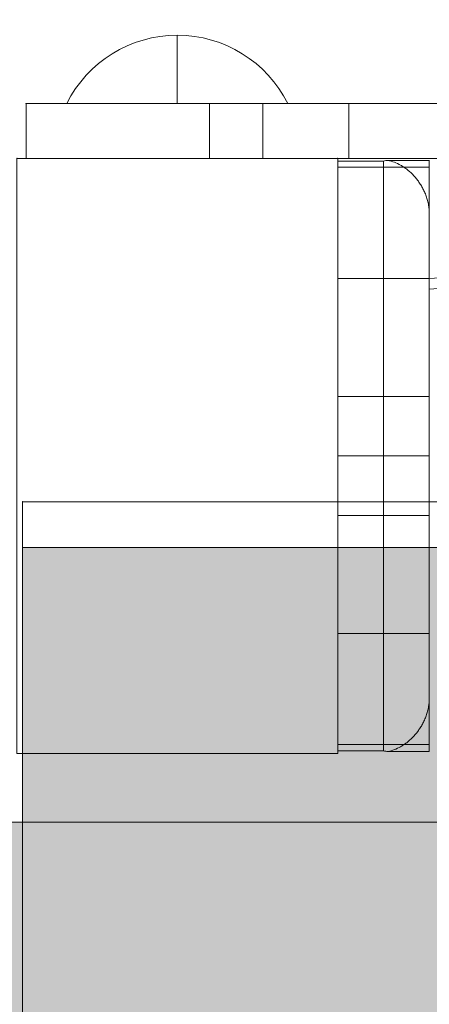
# Model space of a CAD drawing. Units: millimetres. Extents: x -6033 to 16367, y -6949 to 15451.
# Drawn here: x 3963 to 4008, y 5026 to 5134 of the extents above; entities that cross this region are included whole.
import ezdxf

# ---------------------------------------------------------------- set-up
doc = ezdxf.new("R2010")
doc.units = ezdxf.units.MM
doc.header["$MEASUREMENT"] = 0
for name, color, linetype, lineweight in [('elevate_[ID]_18_[Material]_Unchanged_[Source]_GlenThawley - Level 25', 7, 'Continuous', 0), ('elevate_[ID]_18_[Material]_Unchanged_[Source]_GlenThawley - Level 26', 7, 'Continuous', 0), ('elevate_[ID]_18_[Material]_Unchanged_[Source]_GlenThawley - Level 27', 7, 'Continuous', 0), ('elevate_[ID]_18_[Material]_Unchanged_[Source]_GlenThawley - Level 41', 7, 'Continuous', 0), ('elevate_[ID]_2_[Material]_Unchanged_[Source]_GlenThawley - Level 25', 7, 'Continuous', 0)]:
    doc.layers.add(name, color=color, linetype=linetype, lineweight=lineweight)

# ---------------------------------------------------------------- blocks, each defined once
blk = doc.blocks.new('From Smart Solid_13')
at = {"layer": 'elevate_[ID]_2_[Material]_Unchanged_[Source]_GlenThawley - Level 25', "color": 250, "linetype": 'Continuous', "lineweight": 13}
for p, q in [((-350, -2.5), (-350, 2.5)), ((-350, 2.5), (350, 2.5)), ((-350, -2.5), (350, -2.5))]:
    blk.add_line(p, q, dxfattribs=at)
blk = doc.blocks.new('From Smart Solid_22')
at = {"layer": 'elevate_[ID]_2_[Material]_Unchanged_[Source]_GlenThawley - Level 25', "color": 250, "linetype": 'Continuous', "lineweight": 13}
for p, q in [((-350, 2.5), (350, 2.5)), ((350, 2.5), (-350, 2.5)), ((-350, -2.5), (-350, 2.5)), ((-350, -2.5), (350, -2.5))]:
    blk.add_line(p, q, dxfattribs=at)
blk.add_point((-350, 2.5), dxfattribs=at)
blk = doc.blocks.new('From Smart Solid_73')
at = {"layer": 'elevate_[ID]_18_[Material]_Unchanged_[Source]_GlenThawley - Level 26', "color": 253, "linetype": 'Continuous', "lineweight": 13}
for p, q in [((0, -3.74), (0, 3.74)), ((12.07, -3.74), (-12.07, -3.74))]:
    blk.add_line(p, q, dxfattribs=at)
blk.add_arc((0, -9.74), 13.47, 26.4407, 153.5593, dxfattribs=at)
blk = doc.blocks.new('From Smart Solid_75')
at = {"layer": 'elevate_[ID]_18_[Material]_Unchanged_[Source]_GlenThawley - Level 41', "color": 40, "linetype": 'Continuous', "lineweight": 13}
for p, q in [((-39.41, 32.3), (-39.41, 31.54)), ((-39.41, 32.3), (-39.41, 31.54)), ((-29.41, 32.29), (-33.91, 32.29)), ((-29.41, 32.29), (-33.91, 32.29)), ((-29.41, 32.3), (-29.41, 32.29)), ((-29.41, 32.3), (-29.41, 31.86)), ((-29.41, 32.3), (-29.41, 32.29)), ((-29.41, 32.3), (-29.41, 31.86)), ((-29.41, 32.29), (-29.41, 28.58)), ((-29.41, 32.29), (-29.41, 28.58)), ((-34.41, 32.21), (-39.41, 32.21)), ((-39.41, 32.21), (-39.41, -32.22)), ((-34.41, 32.21), (-39.41, 32.21)), ((-39.41, 32.21), (-39.41, -32.22)), ((-29.41, 31.54), (-39.41, 31.54)), ((-39.41, 19.38), (-39.41, 31.54)), ((-29.41, 31.54), (-39.41, 31.54)), ((-39.41, 19.38), (-39.41, 31.54)), ((-34.41, 32.21), (-34.41, -32.22)), ((-34.41, 32.21), (-34.41, -32.22)), ((-29.41, 31.9), (-29.41, 19.39)), ((-29.41, 31.9), (-29.41, 19.39)), ((-29.41, 31.86), (-29.41, 31.54)), ((-29.41, 31.86), (-29.41, 31.54)), ((-29.41, 19.38), (-29.41, 31.54)), ((-29.41, 19.38), (-29.41, 31.54)), ((-29.41, 28.58), (-29.41, 27.39)), ((-29.41, 28.58), (-29.41, 27.39)), ((-29.41, 27.39), (-29.49, 27.39)), ((-29.41, 27.39), (-29.49, 27.39)), ((-29.41, 27.39), (-29.41, 26.47)), ((-29.41, 27.39), (-29.41, 26.47)), ((-29.41, 26.47), (-29.41, 26.43)), ((-29.41, 26.47), (-29.41, 26.43)), ((-29.41, 26.43), (-29.41, -26.43)), ((-29.41, 26.43), (-29.41, -26.43)), ((-29.41, 19.38), (-39.41, 19.38)), ((-39.41, 19.38), (-39.41, -19.39)), ((-29.41, 19.38), (-39.41, 19.38)), ((-39.41, 19.38), (-39.41, -19.39)), ((-29.41, 19.39), (-29.41, 14.62)), ((-29.41, 19.39), (-29.41, 14.62)), ((-29.41, 19.38), (-29.41, 14.62)), ((-29.41, 19.38), (-29.41, 14.62)), ((-29.41, 14.62), (-29.41, -19.39)), ((-29.41, 14.62), (-29.41, -19.39)), ((-39.41, 6.5), (-39.41, -6.5)), ((-39.41, 6.5), (-39.41, -6.5)), ((-29.41, 6.5), (-39.41, 6.5)), ((-29.41, 6.5), (-39.41, 6.5)), ((-29.41, 6.5), (-29.41, -6.5)), ((-29.41, 6.5), (-29.41, -6.5)), ((-34.41, 0), (-39.41, 0)), ((-29.41, 0), (-39.41, 0)), ((-29.41, 0), (-39.41, 0)), ((-29.41, 0), (-39.41, 0)), ((-34.41, 0), (-39.41, 0)), ((-29.41, 0), (-39.41, 0)), ((-29.41, 0), (-39.41, 0)), ((-29.41, 0), (-39.41, 0)), ((-29.41, 0), (-34.41, 0)), ((-34.41, 0), (-29.41, 0)), ((-29.41, -6.5), (-39.41, -6.5)), ((-29.41, -6.5), (-39.41, -6.5)), ((-29.41, -19.39), (-39.41, -19.39)), ((-39.41, -31.54), (-39.41, -19.39)), ((-29.41, -19.39), (-39.41, -19.39)), ((-39.41, -31.54), (-39.41, -19.39)), ((-29.41, -31.54), (-29.41, -19.39)), ((-29.41, -31.54), (-29.41, -19.39)), ((-29.41, -26.43), (-29.41, -26.47)), ((-29.41, -26.43), (-29.41, -26.47)), ((-29.41, -26.47), (-29.41, -27.39)), ((-29.41, -26.47), (-29.41, -27.39)), ((-29.41, -27.39), (-29.49, -27.39)), ((-29.41, -27.39), (-29.49, -27.39)), ((-29.41, -27.39), (-29.41, -28.58)), ((-29.41, -27.39), (-29.41, -28.58)), ((-29.41, -28.58), (-29.41, -32.29)), ((-29.41, -28.58), (-29.41, -32.29)), ((-29.41, -31.54), (-39.41, -31.54)), ((-39.41, -31.54), (-39.41, -32.3)), ((-29.41, -31.54), (-39.41, -31.54)), ((-39.41, -31.54), (-39.41, -32.3)), ((-34.41, -32.22), (-39.41, -32.22)), ((-34.41, -32.22), (-39.41, -32.22)), ((-29.41, -31.54), (-29.41, -31.86)), ((-29.41, -31.54), (-29.41, -31.86)), ((-29.41, -31.86), (-29.41, -32.3)), ((-29.41, -31.86), (-29.41, -32.3)), ((-29.41, -32.29), (-33.91, -32.29)), ((-29.41, -32.29), (-33.91, -32.29)), ((-29.41, -32.29), (-29.41, -32.3)), ((-29.41, -32.29), (-29.41, -32.3))]:
    blk.add_line(p, q, dxfattribs=at)
for points in [[(-34.41, 32.21), (-34.24, 32.25), (-34.08, 32.28), (-33.91, 32.29)], [(-34.41, 32.21), (-34.24, 32.25), (-34.08, 32.28), (-33.91, 32.29)], [(-29.41, 26.47), (-29.41, 26.78), (-29.44, 27.09), (-29.49, 27.39)], [(-29.41, 26.47), (-29.41, 26.78), (-29.44, 27.09), (-29.49, 27.39)], [(-29.49, -27.39), (-29.44, -27.09), (-29.41, -26.78), (-29.41, -26.47)], [(-29.49, -27.39), (-29.44, -27.09), (-29.41, -26.78), (-29.41, -26.47)], [(-33.91, -32.29), (-34.08, -32.28), (-34.24, -32.25), (-34.41, -32.22)], [(-33.91, -32.29), (-34.08, -32.28), (-34.24, -32.25), (-34.41, -32.22)]]:
    blk.add_open_spline(points, degree=3, dxfattribs=at)
for points, knots in [([(-33.91, 32.29), (-33.68, 32.24), (-33.45, 32.17), (-32.99, 32), (-32.76, 31.89), (-32.43, 31.7), (-32.32, 31.63), (-32.1, 31.49), (-31.99, 31.41), (-31.66, 31.16), (-31.45, 30.97), (-31.05, 30.56), (-30.86, 30.34), (-30.58, 29.97), (-30.49, 29.84), (-30.32, 29.57), (-30.24, 29.43), (-30.08, 29.15), (-30.01, 29), (-29.87, 28.7), (-29.81, 28.54), (-29.7, 28.22), (-29.64, 28.06), (-29.56, 27.73), (-29.52, 27.56), (-29.49, 27.39)], [0, 0, 0, 0, 0.125, 0.125, 0.25, 0.25, 0.3125, 0.3125, 0.375, 0.375, 0.5, 0.5, 0.625, 0.625, 0.6875, 0.6875, 0.75, 0.75, 0.8125, 0.8125, 0.875, 0.875, 0.9375, 0.9375, 1, 1, 1, 1]), ([(-33.91, 32.29), (-33.68, 32.24), (-33.45, 32.17), (-32.99, 32), (-32.76, 31.89), (-32.43, 31.7), (-32.32, 31.63), (-32.1, 31.49), (-31.99, 31.41), (-31.66, 31.16), (-31.45, 30.97), (-31.05, 30.56), (-30.86, 30.34), (-30.58, 29.97), (-30.49, 29.84), (-30.32, 29.57), (-30.24, 29.43), (-30.08, 29.15), (-30.01, 29), (-29.87, 28.7), (-29.81, 28.54), (-29.7, 28.22), (-29.64, 28.06), (-29.56, 27.73), (-29.52, 27.56), (-29.49, 27.39)], [0, 0, 0, 0, 0.125, 0.125, 0.25, 0.25, 0.3125, 0.3125, 0.375, 0.375, 0.5, 0.5, 0.625, 0.625, 0.6875, 0.6875, 0.75, 0.75, 0.8125, 0.8125, 0.875, 0.875, 0.9375, 0.9375, 1, 1, 1, 1]), ([(-29.49, -27.39), (-29.52, -27.56), (-29.56, -27.73), (-29.64, -28.06), (-29.7, -28.22), (-29.81, -28.54), (-29.87, -28.7), (-30.01, -29), (-30.08, -29.15), (-30.24, -29.44), (-30.32, -29.57), (-30.49, -29.84), (-30.58, -29.97), (-30.86, -30.34), (-31.05, -30.57), (-31.45, -30.97), (-31.66, -31.16), (-31.99, -31.41), (-32.1, -31.49), (-32.32, -31.63), (-32.43, -31.7), (-32.76, -31.89), (-32.99, -32), (-33.44, -32.17), (-33.68, -32.24), (-33.91, -32.29)], [0, 0, 0, 0, 0.0625, 0.0625, 0.125, 0.125, 0.1875, 0.1875, 0.25, 0.25, 0.3125, 0.3125, 0.375, 0.375, 0.5, 0.5, 0.625, 0.625, 0.6875, 0.6875, 0.75, 0.75, 0.875, 0.875, 1, 1, 1, 1]), ([(-29.49, -27.39), (-29.52, -27.56), (-29.56, -27.73), (-29.64, -28.06), (-29.7, -28.22), (-29.81, -28.54), (-29.87, -28.7), (-30.01, -29), (-30.08, -29.15), (-30.24, -29.44), (-30.32, -29.57), (-30.49, -29.84), (-30.58, -29.97), (-30.86, -30.34), (-31.05, -30.57), (-31.45, -30.97), (-31.66, -31.16), (-31.99, -31.41), (-32.1, -31.49), (-32.32, -31.63), (-32.43, -31.7), (-32.76, -31.89), (-32.99, -32), (-33.44, -32.17), (-33.68, -32.24), (-33.91, -32.29)], [0, 0, 0, 0, 0.0625, 0.0625, 0.125, 0.125, 0.1875, 0.1875, 0.25, 0.25, 0.3125, 0.3125, 0.375, 0.375, 0.5, 0.5, 0.625, 0.625, 0.6875, 0.6875, 0.75, 0.75, 0.875, 0.875, 1, 1, 1, 1])]:
    blk.add_open_spline(points, degree=3, knots=knots, dxfattribs=at)
for points, weights in [([(-29.41, 19.39), (-11.03, 20.69), (13.41, 20.7), (17.15, 15.16), (13.27, 10.27)], [1, 0.989494006803, 0.989494006803, 0.934912618041, 0.869825236083]), ([(-29.41, 19.39), (-11.03, 20.69), (13.41, 20.7), (17.15, 15.16), (13.27, 10.27)], [1, 0.989494006803, 0.989494006803, 0.934912618041, 0.869825236083]), ([(-29.41, 18.23), (-12.19, 19.59), (11.3, 19.6), (15.63, 13.92), (12.69, 9.15)], [0.966739644983, 0.950597128651, 0.950578018494, 0.922280448088, 0.877860715337]), ([(-29.41, 18.23), (-12.19, 19.59), (11.3, 19.6), (15.63, 13.92), (12.69, 9.15)], [0.966739644983, 0.950597128651, 0.950578018494, 0.922280448088, 0.877860715337])]:
    blk.add_rational_spline(points, weights, degree=3, dxfattribs=at)
blk = doc.blocks.new('From Smart Solid_77')
at = {"layer": 'elevate_[ID]_18_[Material]_Unchanged_[Source]_GlenThawley - Level 27', "color": 18, "linetype": 'Continuous', "lineweight": 13}
for p, q in [((-329, 3), (-349, 3)), ((-349, 3), (-349, -3)), ((-329, 3), (-349, 3)), ((-349, 3), (-349, -3)), ((-329, 3), (-329, -3)), ((-329, 3), (-329, -3)), ((-329, 3), (-323.15, 3)), ((329, 3), (-329, 3)), ((-313.79, 3), (-323.15, 3)), ((-323.15, 3), (-323.15, -3)), ((-313.79, 3), (-313.79, -3)), ((-313.79, 3), (313.79, 3)), ((-313.79, 3), (-313.79, -3)), ((-329, -3), (-349, -3)), ((-329, -3), (-349, -3)), ((-329, -3), (-323.15, -3)), ((329, -3), (-329, -3)), ((-313.79, -3), (-323.15, -3)), ((-313.79, -3), (313.79, -3))]:
    blk.add_line(p, q, dxfattribs=at)
for p in [(-349, 3), (-349, -3)]:
    blk.add_point(p, dxfattribs=at)
blk = doc.blocks.new('From Smart Solid_79')
at = {"layer": 'elevate_[ID]_18_[Material]_Unchanged_[Source]_GlenThawley - Level 25', "color": 156, "linetype": 'Continuous', "lineweight": 13}
for p, q in [((-17.5, 32.5), (17.5, 32.5)), ((-17.5, -32.5), (-17.5, 32.5)), ((-17.5, 32.5), (17.5, 32.5)), ((-17.5, -32.5), (-17.5, 32.5)), ((17.5, 32.5), (17.5, -32.5)), ((17.5, 32.5), (17.5, -32.5)), ((17.5, -32.5), (-17.5, -32.5)), ((17.5, -32.5), (-17.5, -32.5))]:
    blk.add_line(p, q, dxfattribs=at)
for p in [(-17.5, 32.5), (17.5, 32.5), (-17.5, -32.5), (17.5, -32.5)]:
    blk.add_point(p, dxfattribs=at)
blk = doc.blocks.new('From Smart Solid_81')
at = {"layer": 'elevate_[ID]_18_[Material]_Unchanged_[Source]_GlenThawley - Level 26', "color": 7, "linetype": 'Continuous', "lineweight": 13}
for p, q in [((-17.5, -32.5), (-17.5, 32.5)), ((-17.5, -32.5), (-17.5, 32.5)), ((-17.5, 32.5), (17.5, 32.5)), ((17.5, 32.5), (-17.5, 32.5)), ((17.5, -32.5), (17.5, 32.5)), ((17.5, -32.5), (17.5, 32.5)), ((-17.5, -32.5), (17.5, -32.5)), ((17.5, -32.5), (-17.5, -32.5))]:
    blk.add_line(p, q, dxfattribs=at)
for p in [(-17.5, 32.5), (17.5, 32.5), (-17.5, -32.5), (17.5, -32.5)]:
    blk.add_point(p, dxfattribs=at)

msp = doc.modelspace()

# ---------------------------------------------------------------- hatches: boundary and pattern name
at = {"layer": 'elevate_[ID]_2_[Material]_Unchanged_[Source]_GlenThawley - Level 25', "linetype": 'Continuous', "lineweight": 13, "extrusion": (0, 0, -1)}
msp.add_hatch(color=250, dxfattribs=at).paths.add_polyline_path([(-3933.76, 4346.08), (-3933.76, 5046.08), (-3963.76, 5046.08), (-3963.76, 5076.08), (-4663.76, 5076.08), (-4663.76, 5046.08), (-4693.76, 5046.08), (-4693.76, 4346.08), (-4663.76, 4346.08), (-4663.76, 4316.08), (-3963.76, 4316.08), (-3963.76, 4346.08)], flags=0)

# ---------------------------------------------------------------- linework, layer by layer
at = {"color": 7, "linetype": 'Continuous', "lineweight": 13, "transparency": 33554636}
msp.add_circle((5166.52, 4251.16), 11200, dxfattribs=at)
at = {"layer": 'elevate_[ID]_2_[Material]_Unchanged_[Source]_GlenThawley - Level 25', "color": 250, "linetype": 'Continuous', "lineweight": 13, "flags": 128}
for points in [[(3933.76, 4346.08), (3933.76, 5046.08), (3963.76, 5046.08), (3963.76, 5076.08), (4663.76, 5076.08), (4663.76, 5046.08), (4693.76, 5046.08), (4693.76, 4346.08), (4663.76, 4346.08), (4663.76, 4316.08), (3963.76, 4316.08), (3963.76, 4346.08)], [(3963.76, 5076.08), (4663.76, 5076.08), (4663.76, 5046.08), (3963.76, 5046.08)], [(3933.76, 4346.08), (3933.76, 5046.08), (3963.76, 5046.08), (3963.76, 4346.08)]]:
    msp.add_lwpolyline(points, close=True, dxfattribs=at)
at = {"layer": 'elevate_[ID]_2_[Material]_Unchanged_[Source]_GlenThawley - Level 25', "color": 250, "linetype": 'Continuous', "lineweight": 13, "extrusion": (0, 0, -1)}
for points in [[(-3963.76, 5076.08), (-4663.76, 5076.08), (-3963.76, 5046.08), (-4663.76, 5046.08)], [(-3933.76, 4346.08), (-3933.76, 5046.08), (-3963.76, 4346.08), (-3963.76, 5046.08)]]:
    msp.add_solid(points, dxfattribs=at)

# ---------------------------------------------------------------- block references
at = {"layer": 'elevate_[ID]_18_[Material]_Unchanged_[Source]_GlenThawley - Level 25', "color": 156, "linetype": 'Continuous', "lineweight": 13}
msp.add_blockref('From Smart Solid_79', (3980.64, 5086.08), dxfattribs=at)
at = {"layer": 'elevate_[ID]_18_[Material]_Unchanged_[Source]_GlenThawley - Level 26', "color": 253, "linetype": 'Continuous', "lineweight": 13}
msp.add_blockref('From Smart Solid_73', (3980.64, 5128.31), dxfattribs=at)
msp.add_blockref('From Smart Solid_73', (3980.64, 5128.31), dxfattribs=at)
at = {"layer": 'elevate_[ID]_18_[Material]_Unchanged_[Source]_GlenThawley - Level 26', "color": 7, "linetype": 'Continuous', "lineweight": 13}
msp.add_blockref('From Smart Solid_81', (3980.64, 5086.08), dxfattribs=at)
msp.add_blockref('From Smart Solid_81', (3980.64, 5086.08), dxfattribs=at)
at = {"layer": 'elevate_[ID]_18_[Material]_Unchanged_[Source]_GlenThawley - Level 27', "color": 18, "linetype": 'Continuous', "lineweight": 13}
msp.add_blockref('From Smart Solid_77', (4313.14, 5121.58), dxfattribs=at)
at = {"layer": 'elevate_[ID]_18_[Material]_Unchanged_[Source]_GlenThawley - Level 41', "color": 40, "linetype": 'Continuous', "lineweight": 13}
msp.add_blockref('From Smart Solid_75', (4037.55, 5086.08), dxfattribs=at)
at = {"layer": 'elevate_[ID]_2_[Material]_Unchanged_[Source]_GlenThawley - Level 25', "color": 250, "linetype": 'Continuous', "lineweight": 13}
for name in ['From Smart Solid_13', 'From Smart Solid_22']:
    msp.add_blockref(name, (4313.76, 5078.58), dxfattribs=at)

doc.saveas('drawing.dxf')
